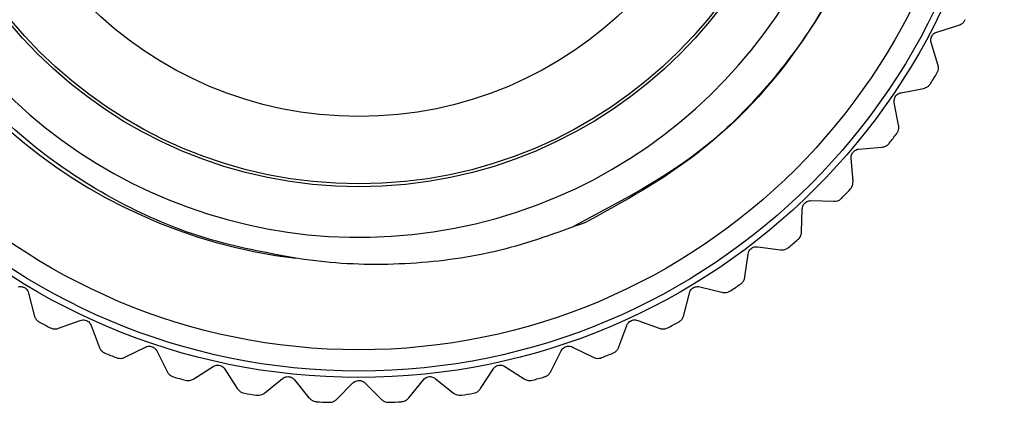
# Model space of a CAD drawing. Units: inches. Extents: x 0.4 to 16.6, y 0.2 to 10.8.
# Drawn here: x 1.2 to 2.6, y 4.1 to 4.6 of the extents above; entities that cross this region are included whole.
import ezdxf

# ---------------------------------------------------------------- set-up
doc = ezdxf.new("R2010")
doc.units = ezdxf.units.IN
doc.header["$MEASUREMENT"] = 0

msp = doc.modelspace()

# ---------------------------------------------------------------- linework, layer by layer
at = {"color": 7, "linetype": 'Continuous', "lineweight": 25}
for p, q in [((2.4867, 4.5664), (2.5171, 4.5758)), ((2.4882, 4.5213), (2.4789, 4.5517)), ((2.4371, 4.4822), (2.4684, 4.4882)), ((2.4337, 4.4372), (2.4277, 4.4684)), ((2.3787, 4.4039), (2.4104, 4.4065)), ((2.3705, 4.3595), (2.3679, 4.3912)), ((2.3122, 4.3324), (2.344, 4.3315)), ((2.2992, 4.2891), (2.3, 4.3209)), ((2.2383, 4.2684), (2.2698, 4.2641)), ((2.2207, 4.2268), (2.225, 4.2583)), ((2.1579, 4.2128), (2.1888, 4.2052)), ((1.2275, 4.2042), (1.2352, 4.1733)), ((2.1359, 4.1733), (2.1436, 4.2042)), ((1.2692, 4.1553), (1.2991, 4.1663)), ((2.072, 4.1663), (2.1019, 4.1553)), ((1.3142, 4.1593), (1.3252, 4.1294)), ((2.0459, 4.1294), (2.0569, 4.1593)), ((1.361, 4.1151), (1.3895, 4.1293)), ((1.4053, 4.1239), (1.4195, 4.0954)), ((1.9516, 4.0954), (1.9658, 4.1239)), ((1.9816, 4.1293), (2.0101, 4.1151)), ((1.4566, 4.0851), (1.4834, 4.1023)), ((1.4997, 4.0987), (1.5169, 4.0719)), ((1.8542, 4.0719), (1.8714, 4.0987)), ((1.8877, 4.1023), (1.9145, 4.0851)), ((1.5549, 4.0656), (1.5797, 4.0856)), ((1.5963, 4.0838), (1.6162, 4.0589)), ((1.7549, 4.0589), (1.7748, 4.0838)), ((1.7914, 4.0856), (1.8162, 4.0656)), ((1.6547, 4.0569), (1.6772, 4.0794)), ((1.6939, 4.0794), (1.7164, 4.0569))]:
    msp.add_line(p, q, dxfattribs=at)
for radius in [0.8947, 0.8858, 0.8563, 0.63, 0.626, 0.5325]:
    msp.add_circle((1.6855, 4.9817), radius, dxfattribs=at)
for centre, radius, start, end in [((1.6855, 4.9817), 0.7344, 56.6454, 263.1475), ((1.686, 4.9801), 0.6985, 56.2512, 359.0133), ((1.6855, 4.9817), 0.9301, 328.4476, 329.4835), ((1.6855, 4.9817), 0.9301, 322.2407, 323.2766), ((1.6855, 4.9817), 0.9301, 316.0338, 317.0697), ((1.6855, 4.9817), 0.9301, 309.8269, 310.8628), ((1.6855, 4.9817), 0.9301, 303.62, 304.6559), ((1.6855, 4.9817), 0.9301, 241.551, 242.5869), ((1.6855, 4.9817), 0.9301, 297.4131, 298.449), ((1.6855, 4.9817), 0.9301, 247.7579, 248.7938), ((1.6855, 4.9817), 0.9301, 291.2062, 292.2421), ((1.6855, 4.9817), 0.9301, 253.9648, 255.0007), ((1.6855, 4.9817), 0.9301, 284.9993, 286.0352), ((1.6855, 4.9817), 0.9301, 260.1717, 261.2076), ((1.6855, 4.9817), 0.9301, 278.7924, 279.8283), ((1.6855, 4.9817), 0.9301, 266.3786, 267.4145), ((1.6855, 4.9817), 0.9301, 272.5855, 273.6214)]:
    msp.add_arc(centre, radius, start, end, dxfattribs=at)
for points, knots in [([(1.5979, 4.2525), (1.5565, 4.2602), (1.4752, 4.2751), (1.3599, 4.3235), (1.2551, 4.3883), (1.1632, 4.4699), (1.0862, 4.5651), (1.0266, 4.6716), (0.9853, 4.7877), (0.9643, 4.9079), (0.9637, 5.0295), (0.9831, 5.148), (1.0218, 5.2612), (1.0791, 5.3674), (1.1536, 5.4626), (1.2438, 5.5447), (1.3454, 5.6094), (1.4572, 5.6564), (1.5737, 5.6835), (1.6927, 5.6907), (1.8108, 5.6781), (1.9279, 5.6447), (2.0433, 5.5902), (2.1109, 5.5359), (2.1453, 5.5082)], [0, 0, 0, 0, 0.047043, 0.092435, 0.139145, 0.184537, 0.229469, 0.275704, 0.320636, 0.366871, 0.411803, 0.456275, 0.500746, 0.545217, 0.590978, 0.63545, 0.681236, 0.725318, 0.770682, 0.814692, 0.858241, 0.903054, 0.950692, 1, 1, 1, 1]), ([(2.3649, 5.2962), (2.3828, 5.251), (2.4184, 5.1612), (2.4415, 4.9895), (2.421, 4.7868), (2.3274, 4.5755), (2.179, 4.3996), (2.0473, 4.3305), (1.9828, 4.2967)], [0, 0, 0, 0, 0.122244, 0.242703, 0.433373, 0.627738, 0.817935, 1, 1, 1, 1]), ([(2.3649, 5.2962), (2.3712, 5.2819), (2.4028, 5.2099), (2.4318, 5.091), (2.4367, 4.9435), (2.4198, 4.8178), (2.3816, 4.697), (2.3242, 4.584), (2.248, 4.4829), (2.1436, 4.3811), (2.0532, 4.3315), (1.9998, 4.3022)], [0, 0, 0, 0, 0.0399379, 0.200899, 0.3083058, 0.4157125, 0.5231193, 0.630526, 0.7379328, 0.8453396, 1, 1, 1, 1]), ([(2.5171, 4.5758), (2.5185, 4.5763), (2.5209, 4.5773), (2.5242, 4.5801), (2.5255, 4.5825), (2.5261, 4.5836)], [0, 0, 0, 0, 0.398652, 0.712649, 1, 1, 1, 1]), ([(2.4789, 4.5517), (2.4786, 4.5528), (2.4782, 4.5548), (2.4786, 4.5582), (2.4798, 4.5611), (2.4817, 4.5635), (2.484, 4.5654), (2.4857, 4.5661), (2.4867, 4.5664)], [0, 0, 0, 0, 0.2029974, 0.3650259, 0.5280327, 0.6699142, 0.8150178, 1, 1, 1, 1]), ([(2.4868, 4.5094), (2.4874, 4.5106), (2.4886, 4.513), (2.4891, 4.5172), (2.4885, 4.5198), (2.4882, 4.5213)], [0, 0, 0, 0, 0.296512, 0.591674, 1, 1, 1, 1]), ([(2.4684, 4.4882), (2.4698, 4.4886), (2.4723, 4.4893), (2.4758, 4.4918), (2.4774, 4.494), (2.4782, 4.495)], [0, 0, 0, 0, 0.398652, 0.712649, 1, 1, 1, 1]), ([(2.4277, 4.4684), (2.4276, 4.4696), (2.4274, 4.4716), (2.4282, 4.4749), (2.4297, 4.4777), (2.4318, 4.4799), (2.4343, 4.4815), (2.4361, 4.482), (2.4371, 4.4822)], [0, 0, 0, 0, 0.202997, 0.365026, 0.528033, 0.669914, 0.815018, 1, 1, 1, 1]), ([(2.4311, 4.4256), (2.4318, 4.4267), (2.4332, 4.4289), (2.4342, 4.4331), (2.4339, 4.4357), (2.4337, 4.4372)], [0, 0, 0, 0, 0.296512, 0.591674, 1, 1, 1, 1]), ([(2.4104, 4.4065), (2.4119, 4.4067), (2.4145, 4.4072), (2.4182, 4.4092), (2.42, 4.4112), (2.4209, 4.4122)], [0, 0, 0, 0, 0.398652, 0.712649, 1, 1, 1, 1]), ([(2.3679, 4.3912), (2.3679, 4.3923), (2.3679, 4.3944), (2.369, 4.3976), (2.3708, 4.4002), (2.3732, 4.4021), (2.3758, 4.4035), (2.3777, 4.4038), (2.3787, 4.4039)], [0, 0, 0, 0, 0.202997, 0.365026, 0.528033, 0.669914, 0.815018, 1, 1, 1, 1]), ([(2.3666, 4.3482), (2.3674, 4.3493), (2.369, 4.3513), (2.3705, 4.3553), (2.3705, 4.358), (2.3705, 4.3595)], [0, 0, 0, 0, 0.296512, 0.591674, 1, 1, 1, 1]), ([(2.3, 4.3209), (2.3002, 4.322), (2.3004, 4.3241), (2.3019, 4.3271), (2.304, 4.3295), (2.3065, 4.3312), (2.3093, 4.3322), (2.3111, 4.3323), (2.3122, 4.3324)], [0, 0, 0, 0, 0.202997, 0.365026, 0.528033, 0.669914, 0.815018, 1, 1, 1, 1]), ([(2.344, 4.3315), (2.3454, 4.3316), (2.3481, 4.3317), (2.352, 4.3334), (2.354, 4.3352), (2.355, 4.336)], [0, 0, 0, 0, 0.398652, 0.712649, 1, 1, 1, 1]), ([(1.9998, 4.3022), (1.9603, 4.2878), (1.8818, 4.2592), (1.7562, 4.2421), (1.6612, 4.2436), (1.6085, 4.251), (1.5979, 4.2525)], [0, 0, 0, 0, 0.3074035, 0.6102478, 0.9219098, 1, 1, 1, 1]), ([(2.2941, 4.2783), (2.295, 4.2792), (2.2969, 4.2811), (2.2987, 4.285), (2.299, 4.2876), (2.2992, 4.2891)], [0, 0, 0, 0, 0.2965117, 0.5916742, 1, 1, 1, 1]), ([(2.225, 4.2583), (2.2252, 4.2594), (2.2257, 4.2614), (2.2275, 4.2643), (2.2298, 4.2665), (2.2325, 4.2679), (2.2354, 4.2686), (2.2372, 4.2685), (2.2383, 4.2684)], [0, 0, 0, 0, 0.202997, 0.365026, 0.528033, 0.669914, 0.815018, 1, 1, 1, 1]), ([(2.2698, 4.2641), (2.2713, 4.264), (2.2739, 4.2639), (2.278, 4.2651), (2.2802, 4.2667), (2.2813, 4.2674)], [0, 0, 0, 0, 0.3986522, 0.7126492, 1, 1, 1, 1]), ([(2.2145, 4.2166), (2.2155, 4.2175), (2.2175, 4.2191), (2.2198, 4.2228), (2.2204, 4.2253), (2.2207, 4.2268)], [0, 0, 0, 0, 0.296512, 0.591674, 1, 1, 1, 1]), ([(1.2132, 4.2128), (1.2143, 4.213), (1.2163, 4.2134), (1.2197, 4.2128), (1.2226, 4.2114), (1.2248, 4.2094), (1.2266, 4.207), (1.2272, 4.2052), (1.2275, 4.2042)], [0, 0, 0, 0, 0.202997, 0.365026, 0.528033, 0.669914, 0.815018, 1, 1, 1, 1]), ([(2.1436, 4.2042), (2.144, 4.2053), (2.1446, 4.2073), (2.1467, 4.2099), (2.1493, 4.2118), (2.1521, 4.2129), (2.1551, 4.2133), (2.1569, 4.213), (2.1579, 4.2128)], [0, 0, 0, 0, 0.202997, 0.365026, 0.528033, 0.669914, 0.815018, 1, 1, 1, 1]), ([(2.1888, 4.2052), (2.1903, 4.2049), (2.1929, 4.2045), (2.1971, 4.2053), (2.1994, 4.2066), (2.2005, 4.2072)], [0, 0, 0, 0, 0.3986522, 0.7126492, 1, 1, 1, 1]), ([(1.2352, 4.1733), (1.2356, 4.1719), (1.2365, 4.1694), (1.2391, 4.1661), (1.2414, 4.1646), (1.2425, 4.1639)], [0, 0, 0, 0, 0.398652, 0.712649, 1, 1, 1, 1]), ([(1.2991, 4.1663), (1.3002, 4.1666), (1.3022, 4.1671), (1.3056, 4.1669), (1.3086, 4.1658), (1.311, 4.1641), (1.313, 4.1619), (1.3138, 4.1602), (1.3142, 4.1593)], [0, 0, 0, 0, 0.202997, 0.365026, 0.528033, 0.669914, 0.815018, 1, 1, 1, 1]), ([(2.0569, 4.1593), (2.0573, 4.1603), (2.0582, 4.1622), (2.0606, 4.1646), (2.0633, 4.1662), (2.0662, 4.167), (2.0692, 4.1671), (2.071, 4.1666), (2.072, 4.1663)], [0, 0, 0, 0, 0.202997, 0.365026, 0.528033, 0.669914, 0.815018, 1, 1, 1, 1]), ([(2.1286, 4.1639), (2.1297, 4.1646), (2.132, 4.1661), (2.1346, 4.1694), (2.1354, 4.1719), (2.1359, 4.1733)], [0, 0, 0, 0, 0.2965117, 0.5916742, 1, 1, 1, 1]), ([(1.2573, 4.156), (1.2585, 4.1555), (1.261, 4.1545), (1.2652, 4.1542), (1.2677, 4.1549), (1.2692, 4.1553)], [0, 0, 0, 0, 0.296512, 0.591674, 1, 1, 1, 1]), ([(2.1019, 4.1553), (2.1033, 4.1549), (2.1058, 4.1542), (2.1101, 4.1545), (2.1126, 4.1556), (2.1138, 4.156)], [0, 0, 0, 0, 0.398652, 0.712649, 1, 1, 1, 1]), ([(1.3252, 4.1294), (1.3258, 4.128), (1.3269, 4.1257), (1.3299, 4.1226), (1.3323, 4.1214), (1.3335, 4.1208)], [0, 0, 0, 0, 0.3986522, 0.7126492, 1, 1, 1, 1]), ([(1.3895, 4.1293), (1.3906, 4.1297), (1.3925, 4.1305), (1.3959, 4.1306), (1.399, 4.1299), (1.4016, 4.1284), (1.4039, 4.1264), (1.4048, 4.1248), (1.4053, 4.1239)], [0, 0, 0, 0, 0.2029974, 0.3650259, 0.5280327, 0.6699142, 0.8150178, 1, 1, 1, 1]), ([(1.9658, 4.1239), (1.9663, 4.1249), (1.9674, 4.1267), (1.97, 4.1288), (1.9729, 4.1301), (1.9759, 4.1306), (1.9789, 4.1304), (1.9806, 4.1297), (1.9816, 4.1293)], [0, 0, 0, 0, 0.202997, 0.365026, 0.528033, 0.669914, 0.815018, 1, 1, 1, 1]), ([(2.0376, 4.1208), (2.0388, 4.1214), (2.0411, 4.1226), (2.0441, 4.1257), (2.0452, 4.128), (2.0459, 4.1294)], [0, 0, 0, 0, 0.296512, 0.591674, 1, 1, 1, 1]), ([(1.3491, 4.1146), (1.3504, 4.1142), (1.3529, 4.1135), (1.3572, 4.1136), (1.3596, 4.1146), (1.361, 4.1151)], [0, 0, 0, 0, 0.296512, 0.591674, 1, 1, 1, 1]), ([(2.0101, 4.1151), (2.0115, 4.1146), (2.0139, 4.1136), (2.0182, 4.1135), (2.0208, 4.1142), (2.022, 4.1146)], [0, 0, 0, 0, 0.398652, 0.712649, 1, 1, 1, 1]), ([(1.4195, 4.0954), (1.4202, 4.0942), (1.4216, 4.0919), (1.4249, 4.0892), (1.4274, 4.0882), (1.4286, 4.0878)], [0, 0, 0, 0, 0.398652, 0.712649, 1, 1, 1, 1]), ([(1.4834, 4.1023), (1.4844, 4.1028), (1.4862, 4.1038), (1.4896, 4.1043), (1.4928, 4.1039), (1.4956, 4.1027), (1.498, 4.101), (1.4991, 4.0995), (1.4997, 4.0987)], [0, 0, 0, 0, 0.202997, 0.365026, 0.528033, 0.669914, 0.815018, 1, 1, 1, 1]), ([(1.8714, 4.0987), (1.8721, 4.0996), (1.8733, 4.1012), (1.8762, 4.1031), (1.8792, 4.1041), (1.8822, 4.1042), (1.8851, 4.1036), (1.8868, 4.1028), (1.8877, 4.1023)], [0, 0, 0, 0, 0.202997, 0.365026, 0.528033, 0.669914, 0.815018, 1, 1, 1, 1]), ([(1.9425, 4.0878), (1.9437, 4.0883), (1.9462, 4.0892), (1.9495, 4.0919), (1.9508, 4.0941), (1.9516, 4.0954)], [0, 0, 0, 0, 0.296512, 0.591674, 1, 1, 1, 1]), ([(1.4448, 4.0833), (1.4461, 4.0831), (1.4487, 4.0826), (1.4529, 4.0832), (1.4553, 4.0844), (1.4566, 4.0851)], [0, 0, 0, 0, 0.2965117, 0.5916742, 1, 1, 1, 1]), ([(1.5797, 4.0856), (1.5806, 4.0862), (1.5823, 4.0874), (1.5856, 4.0882), (1.5888, 4.0882), (1.5917, 4.0873), (1.5943, 4.0859), (1.5956, 4.0845), (1.5963, 4.0838)], [0, 0, 0, 0, 0.202997, 0.365026, 0.528033, 0.669914, 0.815018, 1, 1, 1, 1]), ([(1.6772, 4.0794), (1.6781, 4.0801), (1.6796, 4.0814), (1.6828, 4.0826), (1.686, 4.083), (1.689, 4.0824), (1.6917, 4.0813), (1.6931, 4.08), (1.6939, 4.0794)], [0, 0, 0, 0, 0.202997, 0.365026, 0.528033, 0.669914, 0.815018, 1, 1, 1, 1]), ([(1.7748, 4.0838), (1.7756, 4.0846), (1.777, 4.0861), (1.78, 4.0876), (1.7832, 4.0883), (1.7862, 4.0881), (1.789, 4.0872), (1.7906, 4.0861), (1.7914, 4.0856)], [0, 0, 0, 0, 0.202997, 0.365026, 0.528033, 0.669914, 0.815018, 1, 1, 1, 1]), ([(1.9145, 4.0851), (1.9158, 4.0844), (1.9181, 4.0832), (1.9224, 4.0826), (1.925, 4.0831), (1.9263, 4.0833)], [0, 0, 0, 0, 0.398652, 0.712649, 1, 1, 1, 1]), ([(1.5169, 4.0719), (1.5178, 4.0707), (1.5194, 4.0686), (1.5229, 4.0662), (1.5255, 4.0656), (1.5268, 4.0653)], [0, 0, 0, 0, 0.3986522, 0.7126492, 1, 1, 1, 1]), ([(1.8443, 4.0653), (1.8456, 4.0656), (1.8481, 4.0662), (1.8517, 4.0686), (1.8533, 4.0707), (1.8542, 4.0719)], [0, 0, 0, 0, 0.296512, 0.591674, 1, 1, 1, 1]), ([(1.5434, 4.0625), (1.5447, 4.0624), (1.5473, 4.0623), (1.5515, 4.0633), (1.5536, 4.0648), (1.5549, 4.0656)], [0, 0, 0, 0, 0.2965117, 0.5916742, 1, 1, 1, 1]), ([(1.6162, 4.0589), (1.6172, 4.0579), (1.6191, 4.056), (1.6229, 4.054), (1.6255, 4.0536), (1.6268, 4.0535)], [0, 0, 0, 0, 0.398652, 0.712649, 1, 1, 1, 1]), ([(1.6436, 4.0526), (1.6449, 4.0526), (1.6475, 4.0527), (1.6515, 4.0542), (1.6535, 4.0559), (1.6547, 4.0569)], [0, 0, 0, 0, 0.296512, 0.591674, 1, 1, 1, 1]), ([(1.7164, 4.0569), (1.7175, 4.0559), (1.7195, 4.0542), (1.7235, 4.0527), (1.7262, 4.0526), (1.7275, 4.0526)], [0, 0, 0, 0, 0.3986522, 0.7126492, 1, 1, 1, 1]), ([(1.7443, 4.0535), (1.7456, 4.0537), (1.7482, 4.054), (1.752, 4.056), (1.7538, 4.0579), (1.7549, 4.0589)], [0, 0, 0, 0, 0.296512, 0.591674, 1, 1, 1, 1]), ([(1.8162, 4.0656), (1.8174, 4.0648), (1.8196, 4.0633), (1.8238, 4.0622), (1.8264, 4.0624), (1.8277, 4.0625)], [0, 0, 0, 0, 0.398652, 0.712649, 1, 1, 1, 1])]:
    msp.add_open_spline(points, degree=3, knots=knots, dxfattribs=at)

doc.saveas('drawing.dxf')
